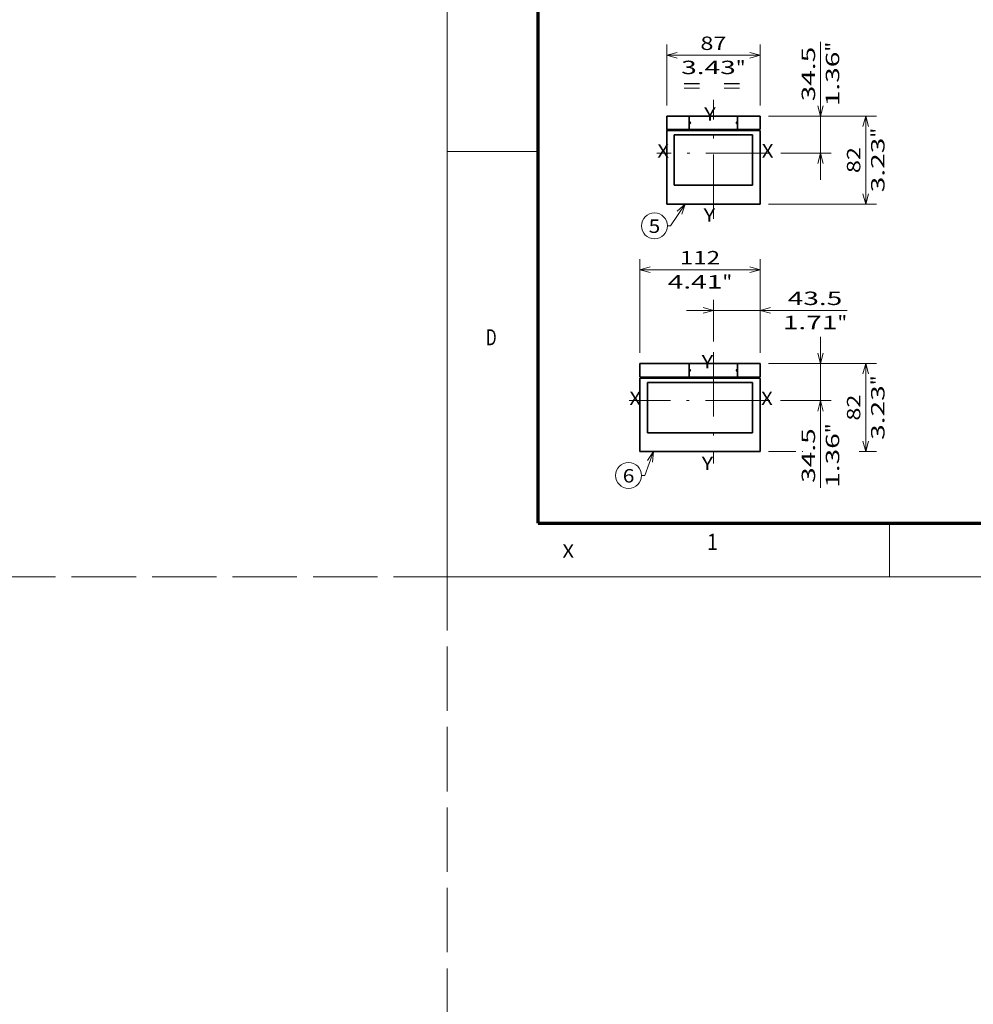
# Model space of a CAD drawing. Extents: x -1000000 to 1000000, y -1000000 to 1000000.
# Drawn here: x -80 to 98, y -80 to 104 of the extents above; entities that cross this region are included whole.
import ezdxf
from ezdxf.enums import TextEntityAlignment as Align

# ---------------------------------------------------------------- set-up
doc = ezdxf.new("R2010")
doc.units = 0
doc.linetypes.add('DASHDOT', pattern=[18.5, 12, -3, 0.5, -3])
doc.linetypes.add('DASHED', pattern=[15, 12, -3])
doc.layers.get('0').update_dxf_attribs({"lineweight": 13})
doc.layers.add('General', color=7, linetype='Continuous', lineweight=13)
doc.styles.get("Standard").update_dxf_attribs({"font": 'isocp.shx'})
doc.dimstyles.get("Standard").update_dxf_attribs({"dimtxt": 2.5, "dimasz": 2.5, "dimexe": 1.25, "dimexo": 0.625, "dimtad": 1, "dimcen": 2.5, "dimadec": 0, "dimazin": 0, "dimtfac": 1, "dimtmove": 0, "dimatfit": 0, "dimfxl": 1, "dimarcsym": 0})

# ---------------------------------------------------------------- blocks, each defined once
blk = doc.blocks.new('*D191')
at = {"color": 7, "lineweight": 13, "ltscale": 0.437355}
for p, q in [((35.942238, 41.712028), (35.942238, 59.206218)), ((58.342238, 41.712028), (58.342238, 59.206218))]:
    blk.add_line(p, q, dxfattribs=at)
at = {"color": 7, "lineweight": 13}
blk.add_line((35.942238, 57.206218), (58.342238, 57.206218), dxfattribs=at)
for points in [[(37.87409, 57.723858), (35.942238, 57.206218), (37.87409, 56.688581)], [(56.410386, 56.688581), (58.342238, 57.206218), (56.410386, 57.723858)]]:
    blk.add_lwpolyline(points, dxfattribs=at)
for s, p, p2 in [('112', (43.389357, 58.206218), (50.89512, 58.206218)), ('4.41', (41.138396, 53.706218), (51.312747, 53.706218)), ('"', (51.312747, 53.706218), (53.14608, 53.706218))]:
    blk.add_text(s, height=2.5, dxfattribs=at).set_placement(p, p2, align=Align.FIT)
blk = doc.blocks.new('*D192')
at = {"color": 7, "lineweight": 13, "ltscale": 0.194757}
blk.add_line((49.642238, 43.840687), (49.642238, 51.630948), dxfattribs=at)
at = {"color": 7, "lineweight": 13, "ltscale": 0.247973}
blk.add_line((58.342238, 41.712028), (58.342238, 51.630948), dxfattribs=at)
at = {"color": 7, "lineweight": 13}
blk.add_line((44.642238, 49.630948), (74.589539, 49.630948), dxfattribs=at)
for points in [[(47.710387, 49.113311), (49.642238, 49.630948), (47.710387, 50.148588)], [(60.27409, 50.148588), (58.342238, 49.630948), (60.27409, 49.113311)]]:
    blk.add_lwpolyline(points, dxfattribs=at)
for s, p, p2 in [('43.5', (63.498522, 50.630948), (73.672872, 50.630948)), ('1.71', (62.581853, 46.130948), (72.756206, 46.130948)), ('"', (72.756205, 46.130948), (74.589539, 46.130948))]:
    blk.add_text(s, height=2.5, dxfattribs=at).set_placement(p, p2, align=Align.FIT)
blk = doc.blocks.new('*D193')
at = {"color": 7, "lineweight": 13}
blk.add_line((59.942238, 39.712028), (80.042324, 39.712028), dxfattribs=at)
at = {"color": 7, "lineweight": 13, "ltscale": 0.41}
blk.add_line((78.042324, 23.312028), (78.042324, 39.712028), dxfattribs=at)
at = {"color": 7, "lineweight": 13, "ltscale": 0.127433}
blk.add_line((59.942238, 23.312028), (65.039543, 23.312028), dxfattribs=at)
at = {"color": 7, "lineweight": 13, "ltscale": 0.002252}
blk.add_line((66.210686, 23.312028), (66.300774, 23.312028), dxfattribs=at)
at = {"color": 7, "lineweight": 13, "ltscale": 0.080032}
blk.add_line((76.841057, 23.312028), (80.042324, 23.312028), dxfattribs=at)
at = {"color": 7, "lineweight": 13}
for points in [[(78.559963, 37.780176), (78.042324, 39.712028), (77.524684, 37.780176)], [(77.524684, 25.243879), (78.042324, 23.312028), (78.559963, 25.243879)]]:
    blk.add_lwpolyline(points, dxfattribs=at)
for s, p, p2 in [('"', (81.542324, 35.682537), (81.542324, 37.51587)), ('3.23', (81.542324, 25.508185), (81.542324, 35.682537)), ('82', (77.042324, 29.093439), (77.042324, 33.930615))]:
    blk.add_text(s, height=2.5, rotation=90.000003, dxfattribs=at).set_placement(p, p2, align=Align.FIT)
blk = doc.blocks.new('*D194')
at = {"color": 7, "lineweight": 13}
blk.add_line((69.604511, 16.567286), (69.604511, 44.712028), dxfattribs=at)
at = {"color": 7, "lineweight": 13, "ltscale": 0.291557}
blk.add_line((59.942238, 39.712028), (71.604511, 39.712028), dxfattribs=at)
at = {"color": 7, "lineweight": 13, "ltscale": 0.236276}
blk.add_line((62.153453, 32.812028), (71.604511, 32.812028), dxfattribs=at)
at = {"color": 7, "lineweight": 13}
for points in [[(69.086872, 41.643879), (69.604511, 39.712028), (70.122148, 41.643879)], [(70.122148, 30.880176), (69.604511, 32.812028), (69.086872, 30.880176)]]:
    blk.add_lwpolyline(points, dxfattribs=at)
for s, p, p2 in [('"', (73.104511, 26.741637), (73.104511, 28.57497)), ('34.5', (68.604511, 17.483951), (68.604511, 27.658304)), ('1.36', (73.104511, 16.567286), (73.104511, 26.741636))]:
    blk.add_text(s, height=2.5, rotation=90.000003, dxfattribs=at).set_placement(p, p2, align=Align.FIT)
blk = doc.blocks.new('*D197')
at = {"color": 7, "lineweight": 13, "ltscale": 0.283039}
for p, q in [((40.942238, 87.848019), (40.942238, 99.169578)), ((58.342238, 87.848019), (58.342238, 99.169578))]:
    blk.add_line(p, q, dxfattribs=at)
at = {"color": 7, "lineweight": 13, "ltscale": 0.435}
blk.add_line((40.942238, 97.169578), (58.342238, 97.169578), dxfattribs=at)
at = {"color": 7, "lineweight": 13}
for points in [[(42.87409, 97.687216), (40.942238, 97.169578), (42.87409, 96.65194)], [(56.410386, 96.65194), (58.342238, 97.169578), (56.410386, 97.687216)]]:
    blk.add_lwpolyline(points, dxfattribs=at)
for s, p, p2 in [('87', (47.22365, 98.169578), (52.060826, 98.169578)), ('3.43', (43.638396, 93.669578), (53.812747, 93.669578)), ('"', (53.812747, 93.669578), (55.64608, 93.669578))]:
    blk.add_text(s, height=2.5, dxfattribs=at).set_placement(p, p2, align=Align.FIT)
blk = doc.blocks.new('*D198')
at = {"color": 7, "lineweight": 13}
blk.add_line((69.604511, 73.948019), (69.604511, 99.684638), dxfattribs=at)
at = {"color": 7, "lineweight": 13, "ltscale": 0.291557}
blk.add_line((59.942238, 85.848019), (71.604511, 85.848019), dxfattribs=at)
at = {"color": 7, "lineweight": 13, "ltscale": 0.234024}
blk.add_line((62.243565, 78.948019), (71.604511, 78.948019), dxfattribs=at)
at = {"color": 7, "lineweight": 13}
for points in [[(69.086872, 87.77987), (69.604511, 85.848019), (70.122148, 87.77987)], [(70.122148, 77.016167), (69.604511, 78.948019), (69.086872, 77.016167)]]:
    blk.add_lwpolyline(points, dxfattribs=at)
for s, p, p2 in [('"', (73.104511, 97.851304), (73.104511, 99.684638)), ('34.5', (68.604511, 88.593621), (68.604511, 98.767971)), ('1.36', (73.104511, 87.676954), (73.104511, 97.851306))]:
    blk.add_text(s, height=2.5, rotation=90.000003, dxfattribs=at).set_placement(p, p2, align=Align.FIT)
blk = doc.blocks.new('*D199')
at = {"color": 7, "lineweight": 13}
for p, q in [((59.942238, 85.848019), (80.042324, 85.848019)), ((59.942238, 69.448019), (80.042324, 69.448019))]:
    blk.add_line(p, q, dxfattribs=at)
at = {"color": 7, "lineweight": 13, "ltscale": 0.41}
blk.add_line((78.042324, 69.448019), (78.042324, 85.848019), dxfattribs=at)
at = {"color": 7, "lineweight": 13}
for points in [[(78.559963, 83.916167), (78.042324, 85.848019), (77.524684, 83.916167)], [(77.524684, 71.379871), (78.042324, 69.448019), (78.559963, 71.379871)]]:
    blk.add_lwpolyline(points, dxfattribs=at)
for s, p, p2 in [('"', (81.542324, 81.818528), (81.542324, 83.651861)), ('3.23', (81.542324, 71.644177), (81.542324, 81.818528)), ('82', (77.042324, 75.229431), (77.042324, 80.066607))]:
    blk.add_text(s, height=2.5, rotation=90.000003, dxfattribs=at).set_placement(p, p2, align=Align.FIT)
blk = doc.blocks.new('BLOCK122')
at = {"color": 7, "lineweight": 13}
for points in [[(-55.73716, -63.500004), (-63.986954, -85.702873), (-66.986954, -85.702873)], [(-56.675339, -73.455902), (-55.73716, -63.500004), (-61.527596, -71.652969)]]:
    blk.add_lwpolyline(points, dxfattribs=at)
blk.add_circle((-79.069473, -85.702873), 12.082518, dxfattribs=at)
blk.add_text('6', height=12.500001, dxfattribs=at).set_placement((-84.490944, -92.250061), (-73.648003, -92.250061), align=Align.FIT)
blk = doc.blocks.new('BLOCK123')
at = {"color": 7, "lineweight": 35, "ltscale": 0.305}
for p, q in [((-68.5, 6.3), (-68.5, 18.5)), ((-22.5, 18.5), (-22.5, 6.3)), ((22.5, 18.5), (22.5, 6.3)), ((43.5, 6.3), (43.5, 18.5))]:
    blk.add_line(p, q, dxfattribs=at)
at = {"color": 7, "lineweight": 35, "ltscale": 0.05}
for p, q in [((-66.5, 18.5), (-68.5, 18.5)), ((43.5, 18.5), (41.5, 18.5)), ((-66.5, -63.5), (-68.5, -63.5)), ((43.5, -63.5), (41.5, -63.5))]:
    blk.add_line(p, q, dxfattribs=at)
at = {"color": 7, "lineweight": 35}
for p, q in [((-66.5, 18.5), (-22.5, 18.5)), ((22.499999, 18.5), (-22.500001, 18.5)), ((-68.5, -63.5), (-68.5, 4.7)), ((-66.5, 6), (-22.5, 6)), ((-66.5, 5), (41.5, 5)), ((36.5, 1), (-61.5, 1)), ((-61.5, 1), (-61.5, -46)), ((-22.5, 6), (22.5, 6)), ((36.5, -46), (36.5, 1)), ((43.5, -63.5), (43.5, 4.7)), ((-61.5, -46), (36.5, -46)), ((-66.5, -63.5), (41.5, -63.5))]:
    blk.add_line(p, q, dxfattribs=at)
at = {"color": 7, "lineweight": 35, "ltscale": 0.475}
for p, q in [((22.5, 18.5), (41.5, 18.5)), ((22.5, 6), (41.5, 6))]:
    blk.add_line(p, q, dxfattribs=at)
at = {"color": 7, "lineweight": 35, "ltscale": 0.0075}
for p, q in [((-22.2, 13), (-22.500001, 13)), ((-22.500001, 11.5), (-22.2, 11.5)), ((22.499999, 13), (22.2, 13)), ((22.2, 11.5), (22.499999, 11.5)), ((-22.5, 6.3), (-22.5, 6)), ((22.5, 6), (22.5, 6.3))]:
    blk.add_line(p, q, dxfattribs=at)
at = {"color": 7, "lineweight": 35, "ltscale": 0.0425}
for p, q in [((-66.5, 6), (-68.2, 6)), ((-66.5, 5), (-68.2, 5)), ((43.2, 6), (41.5, 6)), ((43.2, 5), (41.5, 5))]:
    blk.add_line(p, q, dxfattribs=at)
at = {"color": 7, "lineweight": 35, "ltscale": 0.025}
for p, q in [((-67.8, 6), (-67.8, 5)), ((42.8, 6), (42.8, 5))]:
    blk.add_line(p, q, dxfattribs=at)
at = {"color": 7, "lineweight": 35}
for centre, radius, start, end in [((-22.2, 12.25), 0.75, 270, 450), ((22.2, 12.25), 0.75, 90, 270), ((-68.2, 6.3), 0.3, 180, 270), ((-68.2, 4.7), 0.3, 90, 180), ((43.2, 6.3), 0.3, 270, 360), ((43.2, 4.7), 0.3, 0, 90)]:
    blk.add_arc(centre, radius, start, end, dxfattribs=at)
blk = doc.blocks.new('BLOCK124')
at = {"color": 7, "lineweight": 13}
for points in [[(-26.256912, -63.500004), (-39.856537, -83.79541), (-42.856537, -83.79541)], [(-29.483765, -72.965073), (-26.256912, -63.500004), (-33.783981, -70.083565)]]:
    blk.add_lwpolyline(points, dxfattribs=at)
blk.add_circle((-54.939053, -83.79541), 12.082518, dxfattribs=at)
blk.add_text('5', height=12.500001, dxfattribs=at).set_placement((-60.360523, -90.342598), (-49.517582, -90.342598), align=Align.FIT)
blk = doc.blocks.new('BLOCK125')
at = {"color": 7, "lineweight": 35, "ltscale": 0.305}
for p, q in [((-43.5, 6.3), (-43.5, 18.5)), ((-22.5, 18.5), (-22.5, 6.3)), ((22.5, 18.5), (22.5, 6.3)), ((43.5, 6.3), (43.5, 18.5))]:
    blk.add_line(p, q, dxfattribs=at)
at = {"color": 7, "lineweight": 35, "ltscale": 0.05}
for p, q in [((-41.5, 18.5), (-43.5, 18.5)), ((43.5, 18.5), (41.5, 18.5)), ((-41.5, -63.5), (-43.5, -63.5)), ((43.5, -63.5), (41.5, -63.5))]:
    blk.add_line(p, q, dxfattribs=at)
at = {"color": 7, "lineweight": 35, "ltscale": 0.475}
for p, q in [((-41.5, 18.5), (-22.5, 18.5)), ((22.5, 18.5), (41.5, 18.5)), ((-41.5, 6), (-22.5, 6)), ((22.5, 6), (41.5, 6))]:
    blk.add_line(p, q, dxfattribs=at)
at = {"color": 7, "lineweight": 35}
for p, q in [((22.499999, 18.5), (-22.500001, 18.5)), ((-43.5, -63.5), (-43.5, 4.7)), ((-41.5, 5), (41.5, 5)), ((36.5, 1), (-36.5, 1)), ((-36.5, 1), (-36.5, -46)), ((-22.5, 6), (22.5, 6)), ((36.5, -46), (36.5, 1)), ((43.5, -63.5), (43.5, 4.7)), ((-36.5, -46), (36.5, -46)), ((-41.5, -63.5), (41.5, -63.5))]:
    blk.add_line(p, q, dxfattribs=at)
at = {"color": 7, "lineweight": 35, "ltscale": 0.0075}
for p, q in [((-22.2, 13), (-22.500001, 13)), ((-22.500001, 11.5), (-22.2, 11.5)), ((22.499999, 13), (22.2, 13)), ((22.2, 11.5), (22.499999, 11.5)), ((-22.5, 6.3), (-22.5, 6)), ((22.5, 6), (22.5, 6.3))]:
    blk.add_line(p, q, dxfattribs=at)
at = {"color": 7, "lineweight": 35, "ltscale": 0.0425}
for p, q in [((-41.5, 6), (-43.2, 6)), ((-41.5, 5), (-43.2, 5)), ((43.2, 6), (41.5, 6)), ((43.2, 5), (41.5, 5))]:
    blk.add_line(p, q, dxfattribs=at)
at = {"color": 7, "lineweight": 35, "ltscale": 0.025}
for p, q in [((-42.8, 6), (-42.8, 5)), ((42.8, 6), (42.8, 5))]:
    blk.add_line(p, q, dxfattribs=at)
at = {"color": 7, "lineweight": 35}
for centre, radius, start, end in [((-22.2, 12.25), 0.75, 270, 450), ((22.2, 12.25), 0.75, 90, 270), ((-43.2, 6.3), 0.3, 180, 270), ((-43.2, 4.7), 0.3, 90, 180), ((43.2, 6.3), 0.3, 270, 360), ((43.2, 4.7), 0.3, 0, 90)]:
    blk.add_arc(centre, radius, start, end, dxfattribs=at)

msp = doc.modelspace()

# ---------------------------------------------------------------- linework, layer by layer
at = {"color": 8, "linetype": 'DASHED', "lineweight": 13}
for p, q in [((0, -1000000), (0, 1000000)), ((-1000000, 0), (1000000, 0))]:
    msp.add_line(p, q, dxfattribs=at)
at = {"color": 7, "linetype": 'DASHDOT', "lineweight": 13}
for p, q in [((49.6422, 66.6839), (49.6422, 88.8623)), ((60.2436, 78.948), (39.0696, 78.948)), ((49.6422, 41.8407), (49.6422, 21.124)), ((60.1535, 32.812), (33.9661, 32.812))]:
    msp.add_line(p, q, dxfattribs=at)
at = {"layer": 'General', "color": 7, "lineweight": 13}
for q in [(0, 297), (420, 0)]:
    msp.add_line((0, 0), q, dxfattribs=at)
at = {"layer": 'General', "color": 7, "lineweight": 70}
for q in [(17, 287), (410, 10)]:
    msp.add_line((17, 10), q, dxfattribs=at)
at = {"layer": 'General', "color": 7, "lineweight": 13, "ltscale": 0.425}
msp.add_line((0, 79.25), (17, 79.25), dxfattribs=at)
at = {"layer": 'General', "color": 7, "lineweight": 13, "ltscale": 0.25}
msp.add_line((82.5, 0), (82.5, 10), dxfattribs=at)

# ---------------------------------------------------------------- block references
at = {"lineweight": 0, "xscale": 0.2, "yscale": 0.2, "zscale": 0.2}
for name, p in [('BLOCK125', (49.6422, 82.148)), ('BLOCK124', (49.6422, 82.148)), ('BLOCK123', (49.6422, 36.012)), ('BLOCK122', (49.6422, 36.012))]:
    msp.add_blockref(name, p, dxfattribs=at)

# ---------------------------------------------------------------- texts
at = {"color": 7, "lineweight": 13}
for s, p, p2 in [('=   =', (43.9175, 90.2026), (54.7605, 90.2026)), ('Y', (47.9222, 84.9813), (50.0908, 84.9813)), ('X', (39.1985, 78.0934), (41.3671, 78.0934)), ('X', (58.6754, 78.1183), (60.844, 78.1183)), ('Y', (47.811, 66.1474), (49.9796, 66.1474)), ('Y', (47.4524, 38.8178), (49.621, 38.8178)), ('X', (33.9871, 31.9901), (36.1557, 31.9901)), ('X', (58.5432, 31.9901), (60.7118, 31.9901)), ('Y', (47.4524, 19.902), (49.621, 19.902)), ('X', (21.5, 3.531), (23.6686, 3.531))]:
    msp.add_text(s, height=2.5, dxfattribs=at).set_placement(p, p2, align=Align.FIT)
at = {"layer": 'General', "color": 7, "lineweight": 13}
for s, p, p2 in [('D', (7.2134, 43.125), (9.2366, 43.125)), ('1', (48.4634, 5), (50.4866, 5))]:
    msp.add_text(s, height=3, dxfattribs=at).set_placement(p, p2, align=Align.FIT)

# ---------------------------------------------------------------- dimensions: what is measured, and where the dimension line sits
at = {"color": 0, "lineweight": 0}
for base, p1, p2, angle, picture, middle, dimtype in [((40.9422, 97.1696), (58.3422, 85.848), (40.9422, 85.848), 180, '*D197', (49.6422, 97.1696), 161), ((69.6045, 78.948), (57.9422, 85.848), (60.2436, 78.948), 269.998569, '*D198', (69.6045, 93.6808), 160), ((78.0423, 85.848), (57.9422, 69.448), (57.9422, 85.848), 90, '*D199', (78.0423, 77.648), 161), ((35.9422, 57.2062), (58.3422, 39.712), (35.9422, 39.712), 180, '*D191', (47.1422, 57.2062), 161), ((49.6422, 49.6309), (58.3422, 39.712), (49.6422, 41.8407), 179.999046, '*D192', (68.5857, 49.6309), 160), ((69.6045, 32.812), (57.9422, 39.712), (60.1535, 32.812), 269.998569, '*D194', (69.6045, 22.5711), 160), ((78.0423, 39.712), (57.9422, 23.312), (57.9422, 39.712), 90, '*D193', (78.0423, 31.512), 161)]:
    dim = msp.add_linear_dim(base=base, p1=p1, p2=p2, angle=angle, dimstyle='STANDARD', override={"dimlfac": 5}, dxfattribs=at)
    dim.commit()
    dim.dimension.update_dxf_attribs({"geometry": picture, "text_midpoint": middle, "dimtype": dimtype, "oblique_angle": 89.999523})

doc.saveas('drawing.dxf')
